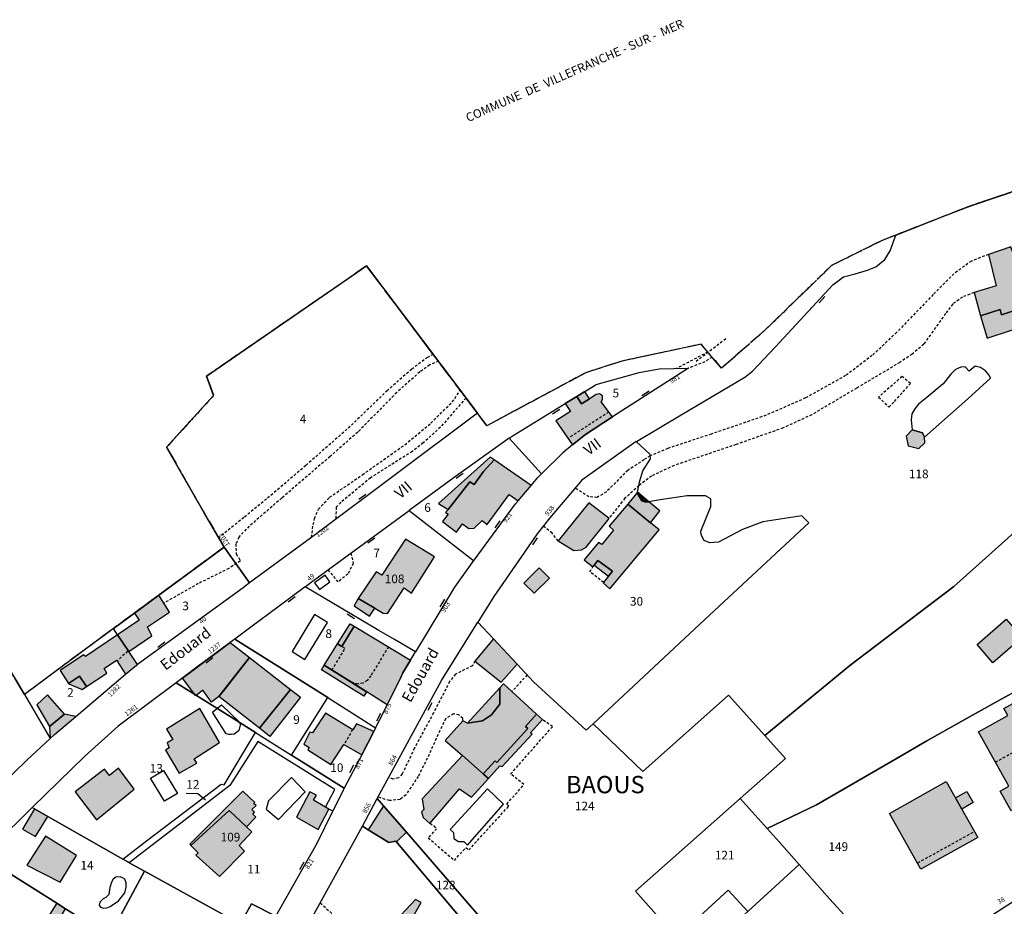
# Model space of a CAD drawing. Units: metres. Extents: x 1048227 to 1049891, y 6298689 to 6300246.
# Drawn here: x 1049101 to 1049328, y 6299967 to 6300172 of the extents above; entities that cross this region are included whole.
import ezdxf
from ezdxf.enums import TextEntityAlignment as Align

# ---------------------------------------------------------------- set-up
doc = ezdxf.new("R2010")
doc.units = ezdxf.units.M
for name, pattern in [('TOPO1', [1, 0.6, -0.4]), ('TOPO2', [2.4, 2, -0.4]), ('TOPO5', [5.4, 3, -1, 0.4, -1])]:
    doc.linetypes.add(name, pattern=pattern)
doc.layers.get('0').update_dxf_attribs({"color": 255, "linetype": 'CONTINUOUS'})
for name, color, linetype in [('ig_cad_bati_dur', 152, 'CONTINUOUS'), ('ig_cad_bati_dur_hach', 24, 'CONTINUOUS'), ('ig_cad_bati_leger', 215, 'CONTINUOUS'), ('ig_cad_bati_leger_hach', 243, 'CONTINUOUS'), ('ig_cad_detail_lineaire', 252, 'TOPO1'), ('ig_cad_divers_texte', 8, 'CONTINUOUS'), ('ig_cad_fleche_de_rattachement', 3, 'CONTINUOUS'), ('ig_cad_lieudit_texte', 210, 'CONTINUOUS'), ('ig_cad_limcom', 1, 'TOPO5'), ('ig_cad_mitoyennete', 230, 'CONTINUOUS'), ('ig_cad_nom_voie', 8, 'CONTINUOUS'), ('ig_cad_numero_voie', 40, 'CONTINUOUS'), ('ig_cad_parcel', 3, 'CONTINUOUS'), ('ig_cad_parcel_num', 3, 'CONTINUOUS'), ('ig_cad_piscine_etang_bassin', 4, 'CONTINUOUS'), ('ig_cad_section', 20, 'TOPO2')]:
    doc.layers.add(name, color=color, linetype=linetype)
doc.styles.add('Times New Roman', font='times.ttf')

# ---------------------------------------------------------------- blocks, each defined once
blk = doc.blocks.new('MUR_NON_MIT')
blk.add_line((-1, 0.5), (1, 0.5))

msp = doc.modelspace()

# ---------------------------------------------------------------- hatches: boundary and pattern name
at = {"layer": 'ig_cad_bati_dur_hach'}
for points in [[(1049322.7, 6300103.69), (1049327.18, 6300105.18), (1049327.55, 6300103.91), (1049339.82, 6300108), (1049339.62, 6300108.7), (1049353.65, 6300113.46), (1049351.69, 6300119.7), (1049341.12, 6300116.35), (1049340.35, 6300118.63), (1049331.06, 6300115.65), (1049329.64, 6300119.61), (1049324.5, 6300117.88), (1049326.31, 6300110.64), (1049321.17, 6300109.06)], [(1049226.71, 6300083.4), (1049227.93, 6300081.59), (1049224.56, 6300079.4), (1049228.44, 6300073.86), (1049231.39, 6300076.25), (1049237.67, 6300080.3), (1049235.02, 6300083.77), (1049235.31, 6300084.38), (1049235.31, 6300085.16), (1049234.66, 6300085.68), (1049233.88, 6300085.49), (1049232.34, 6300084.52), (1049230.46, 6300083.32), (1049229.4, 6300085.06)], [(1049218.85, 6300064.45), (1049210.31, 6300070.36), (1049207.83, 6300067.72), (1049205.72, 6300064.71), (1049204.66, 6300065.3), (1049199.68, 6300058.92), (1049199.05, 6300058.21), (1049199.67, 6300057.81), (1049198.39, 6300056.11), (1049201.59, 6300053.68), (1049202.97, 6300055.61), (1049204.46, 6300054.5), (1049205.69, 6300054.6), (1049207.55, 6300056.34), (1049208.72, 6300055.49), (1049213.74, 6300062.4), (1049215.83, 6300060.9)], [(1049236.84, 6300056.84), (1049232.17, 6300060.49), (1049225.12, 6300051.65), (1049228.69, 6300049.44), (1049230.52, 6300049.62), (1049231.58, 6300050.23)], [(1049241.2, 6300060.12), (1049236.89, 6300055.03), (1049237.85, 6300054.18), (1049235.15, 6300050.85), (1049234.43, 6300051.31), (1049231.13, 6300047.26), (1049233.08, 6300045.67), (1049233.43, 6300046.09), (1049234.29, 6300047.15), (1049237.65, 6300044.69), (1049236.71, 6300043.5), (1049235.47, 6300041.94), (1049237.06, 6300040.58), (1049248.45, 6300054.2), (1049246.43, 6300055.84)], [(1049178.9, 6300038.32), (1049182.73, 6300036.08), (1049184.63, 6300034.98), (1049185.69, 6300034.85), (1049189.51, 6300040.79), (1049191.19, 6300039.62), (1049196.5, 6300048.01), (1049189.8, 6300052.05), (1049184.34, 6300043.72), (1049183.06, 6300044.49)], [(1049132.83, 6300039.12), (1049127.18, 6300034.96), (1049128.26, 6300033.31), (1049123.3, 6300029.97), (1049125.91, 6300026.07), (1049131.24, 6300029.72), (1049130.19, 6300031.8), (1049135.31, 6300035.22)], [(1049178, 6300031.94), (1049191.01, 6300024.11), (1049189.24, 6300021.18), (1049188.64, 6300019.95), (1049185.62, 6300013.77), (1049177.31, 6300019), (1049171.06, 6300022.92), (1049174.15, 6300027.85), (1049175.12, 6300027.24)], [(1049127.89, 6300023.09), (1049125.91, 6300026.07), (1049123.3, 6300029.97), (1049115.87, 6300024.95), (1049115.46, 6300025.35), (1049110.06, 6300021.71), (1049111.95, 6300018.73), (1049114.53, 6300020.43), (1049116.16, 6300018), (1049120.85, 6300021.11), (1049120.22, 6300022.21), (1049123.08, 6300024.13), (1049125.16, 6300020.86), (1049127.26, 6300022.63)], [(1049210.15, 6300029), (1049205.87, 6300023.86), (1049211.96, 6300019.04), (1049215.64, 6300023.14)], [(1049153.82, 6300024.7), (1049163.24, 6300017.32), (1049156.06, 6300008.35), (1049146.73, 6300015.69)], [(1049220.05, 6300011.62), (1049212.45, 6300018.62), (1049211.61, 6300017.7), (1049211.64, 6300013.9), (1049209.66, 6300011.49), (1049207.62, 6300010.1), (1049204.15, 6300009.55), (1049203.09, 6300010.1), (1049198.98, 6300005.57), (1049202.96, 6300002.1), (1049207.77, 6299997.83), (1049210.54, 6300000.85), (1049210.94, 6300000.48), (1049218.12, 6300008.28), (1049217.55, 6300008.74)], [(1049107.55, 6300008.78), (1049111.07, 6300011.6), (1049107.15, 6300016.06), (1049104.67, 6300013.8)], [(1049322.17, 6300007.5), (1049328.96, 6300011.32), (1049328.05, 6300012.95), (1049332.04, 6300015.19), (1049332.96, 6300013.56), (1049339.79, 6300017.39), (1049349.4, 6300000.3), (1049331.78, 6299990.41), (1049329.77, 6299989.28), (1049327.2, 6299993.86), (1049329.21, 6299994.98)], [(1049142.33, 6300012.89), (1049134.59, 6300008.17), (1049136.08, 6300005.76), (1049134.76, 6300004.96), (1049135.25, 6300003.87), (1049134.34, 6300003.3), (1049137.5, 6299997.98), (1049141.6, 6300000.3), (1049140.99, 6300001.32), (1049146.85, 6300005.05)], [(1049182.48, 6300007.62), (1049178.52, 6300009.39), (1049177.62, 6300007.96), (1049171.37, 6300011.86), (1049168.34, 6300007.32), (1049167.75, 6300007.46), (1049166.3, 6300004.67), (1049167.6, 6300003.88), (1049167.26, 6300003.36), (1049172.58, 6300000.02), (1049175.55, 6300004.6), (1049179.7, 6300002.25)], [(1049118.43, 6299987.21), (1049127.16, 6299994.26), (1049123.53, 6299999.13), (1049121.46, 6299997.46), (1049120.28, 6299998.87), (1049113.53, 6299993.67)], [(1049301.64, 6299988.64), (1049314.77, 6299996.02), (1049322.01, 6299983.13), (1049308.86, 6299975.76)], [(1049153.12, 6299985.57), (1049155.23, 6299987.78), (1049154.54, 6299988.47), (1049154.92, 6299988.94), (1049154.29, 6299989.61), (1049155.3, 6299990.48), (1049154.78, 6299990.93), (1049155, 6299991.21), (1049152.23, 6299993.83), (1049140.02, 6299981.59), (1049140.25, 6299981.3), (1049149.11, 6299989.32)], [(1049172.13, 6299989.7), (1049171.37, 6299990.13), (1049168.59, 6299991.71), (1049169.23, 6299992.89), (1049167.74, 6299993.63), (1049164.67, 6299987.8), (1049169.63, 6299985)], [(1049104.09, 6299989.77), (1049101.33, 6299985.05), (1049104.37, 6299983.32), (1049107.21, 6299987.97)], [(1049153.12, 6299985.57), (1049149.11, 6299989.32), (1049140.25, 6299981.3), (1049141.95, 6299979.6), (1049141.39, 6299979.02), (1049146.83, 6299974.08), (1049152.65, 6299979.93), (1049151.38, 6299981.27), (1049154.29, 6299984.45)], [(1049181.19, 6299984.91), (1049185.98, 6299981.93), (1049187.59, 6299982.24), (1049187.99, 6299982.32), (1049190.05, 6299984.31), (1049184.72, 6299990.47)], [(1049113.85, 6299978.96), (1049106.68, 6299983.46), (1049102.36, 6299976.69), (1049110.04, 6299972.8)]]:
    msp.add_hatch(color=256, dxfattribs=at).paths.add_polyline_path(points)
at = {"layer": 'ig_cad_bati_leger_hach'}
for points in [[(1049322.7, 6300103.69), (1049324.21, 6300098.54), (1049341.09, 6300104.04), (1049339.82, 6300108), (1049327.55, 6300103.91), (1049327.18, 6300105.18)], [(1049229.4, 6300085.06), (1049230.46, 6300083.32), (1049232.34, 6300084.52), (1049231.29, 6300086.22)], [(1049309.73, 6300075.64), (1049309.26, 6300076.65), (1049306.85, 6300077.36), (1049305.5, 6300075.9), (1049305.96, 6300073.6), (1049308.4, 6300072.98), (1049309.81, 6300074.34)], [(1049210.31, 6300070.36), (1049209.39, 6300071.01), (1049197.47, 6300060.33), (1049199.68, 6300058.92), (1049204.66, 6300065.3), (1049205.72, 6300064.71), (1049207.83, 6300067.72)], [(1049243.41, 6300062.89), (1049241.2, 6300060.12), (1049246.43, 6300055.84), (1049248.61, 6300058.59), (1049246.06, 6300060.71), (1049245.37, 6300060.58), (1049244.4, 6300060.91), (1049243.38, 6300062.76)], [(1049243.41, 6300062.89), (1049243.38, 6300062.76), (1049244.4, 6300060.91), (1049245.37, 6300060.58), (1049246.06, 6300060.71)], [(1049223.07, 6300043.08), (1049220.71, 6300045.47), (1049217.19, 6300041.91), (1049219.51, 6300039.6)], [(1049236.71, 6300043.5), (1049237.65, 6300044.69), (1049234.29, 6300047.15), (1049233.43, 6300046.09)], [(1049178.9, 6300038.32), (1049177.93, 6300036.68), (1049181.53, 6300034.28), (1049182.73, 6300036.08)], [(1049174.15, 6300027.85), (1049177.07, 6300032.5), (1049178, 6300031.94), (1049175.12, 6300027.24)], [(1049321.86, 6300027.73), (1049328.6, 6300033.58), (1049332.28, 6300029.31), (1049325.54, 6300023.48)], [(1049149.34, 6300028.2), (1049153.82, 6300024.7), (1049148.08, 6300017.42), (1049146.73, 6300015.69), (1049145.04, 6300014.42), (1049142.98, 6300017.13), (1049141.35, 6300015.89), (1049138.27, 6300019.94)], [(1049170.42, 6300021.9), (1049171.06, 6300022.92), (1049180.79, 6300016.8), (1049180.16, 6300015.79)], [(1049111.95, 6300018.73), (1049112.05, 6300018.6), (1049115.16, 6300017.31), (1049116.16, 6300018), (1049114.53, 6300020.43)], [(1049163.24, 6300017.32), (1049165.55, 6300015.53), (1049158.48, 6300006.44), (1049156.06, 6300008.35)], [(1049211.61, 6300017.7), (1049204.15, 6300009.55), (1049207.62, 6300010.1), (1049209.66, 6300011.49), (1049211.64, 6300013.9)], [(1049107.73, 6300005.99), (1049108.76, 6300006.94), (1049113.63, 6300011.1), (1049111.07, 6300011.6), (1049107.55, 6300008.78), (1049107.58, 6300008.75)], [(1049220.05, 6300011.62), (1049217.55, 6300008.74), (1049218.12, 6300008.28), (1049210.94, 6300000.48), (1049210.54, 6300000.85), (1049207.77, 6299997.83), (1049208.98, 6299996.76), (1049211.65, 6299999.7), (1049212.19, 6299999.53), (1049219.08, 6300006.96), (1049218.7, 6300007.28), (1049221.44, 6300010.36)], [(1049207.77, 6299997.83), (1049202.96, 6300002.1), (1049193.68, 6299992.07), (1049194.09, 6299989.6), (1049193.49, 6299989.03), (1049193.93, 6299987.74), (1049195.48, 6299986.37), (1049202.27, 6299994.34), (1049205.05, 6299992.44), (1049208.98, 6299996.76)], [(1049316.85, 6299992.31), (1049319.47, 6299993.78), (1049320.94, 6299991.17), (1049318.32, 6299989.7)], [(1049109.29, 6299967.9), (1049107.67, 6299965.41), (1049109.8, 6299964.16), (1049111.28, 6299966.65)], [(1049186.51, 6299962.76), (1049189.46, 6299961.09), (1049193.45, 6299968.07), (1049192.11, 6299968.82)]]:
    msp.add_hatch(color=256, dxfattribs=at).paths.add_polyline_path(points)

# ---------------------------------------------------------------- linework, layer by layer
at = {"layer": 'ig_cad_bati_dur'}
for points in [[(1049322.7, 6300103.69), (1049327.18, 6300105.18), (1049327.55, 6300103.91), (1049339.82, 6300108), (1049339.62, 6300108.7), (1049353.65, 6300113.46), (1049351.69, 6300119.7), (1049341.12, 6300116.35), (1049340.35, 6300118.63), (1049331.06, 6300115.65), (1049329.64, 6300119.61), (1049324.5, 6300117.88), (1049326.31, 6300110.64), (1049321.17, 6300109.06)], [(1049226.71, 6300083.4), (1049227.93, 6300081.59), (1049224.56, 6300079.4), (1049228.44, 6300073.86), (1049231.39, 6300076.25), (1049237.67, 6300080.3), (1049235.02, 6300083.77), (1049235.31, 6300084.38), (1049235.31, 6300085.16), (1049234.66, 6300085.68), (1049233.88, 6300085.49), (1049232.34, 6300084.52), (1049230.46, 6300083.32), (1049229.4, 6300085.06)], [(1049218.85, 6300064.45), (1049210.31, 6300070.36), (1049207.83, 6300067.72), (1049205.72, 6300064.71), (1049204.66, 6300065.3), (1049199.68, 6300058.92), (1049199.05, 6300058.21), (1049199.67, 6300057.81), (1049198.39, 6300056.11), (1049201.59, 6300053.68), (1049202.97, 6300055.61), (1049204.46, 6300054.5), (1049205.69, 6300054.6), (1049207.55, 6300056.34), (1049208.72, 6300055.49), (1049213.74, 6300062.4), (1049215.83, 6300060.9)], [(1049236.84, 6300056.84), (1049232.17, 6300060.49), (1049225.12, 6300051.65), (1049228.69, 6300049.44), (1049230.52, 6300049.62), (1049231.58, 6300050.23)], [(1049241.2, 6300060.12), (1049236.89, 6300055.03), (1049237.85, 6300054.18), (1049235.15, 6300050.85), (1049234.43, 6300051.31), (1049231.13, 6300047.26), (1049233.08, 6300045.67), (1049233.43, 6300046.09), (1049234.29, 6300047.15), (1049237.65, 6300044.69), (1049236.71, 6300043.5), (1049235.47, 6300041.94), (1049237.06, 6300040.58), (1049248.45, 6300054.2), (1049246.43, 6300055.84)], [(1049178.9, 6300038.32), (1049182.73, 6300036.08), (1049184.63, 6300034.98), (1049185.69, 6300034.85), (1049189.51, 6300040.79), (1049191.19, 6300039.62), (1049196.5, 6300048.01), (1049189.8, 6300052.05), (1049184.34, 6300043.72), (1049183.06, 6300044.49)], [(1049132.83, 6300039.12), (1049127.18, 6300034.96), (1049128.26, 6300033.31), (1049123.3, 6300029.97), (1049125.91, 6300026.07), (1049131.24, 6300029.72), (1049130.19, 6300031.8), (1049135.31, 6300035.22)], [(1049178, 6300031.94), (1049191.01, 6300024.11), (1049189.24, 6300021.18), (1049188.64, 6300019.95), (1049185.62, 6300013.77), (1049177.31, 6300019), (1049171.06, 6300022.92), (1049174.15, 6300027.85), (1049175.12, 6300027.24)], [(1049127.89, 6300023.09), (1049125.91, 6300026.07), (1049123.3, 6300029.97), (1049115.87, 6300024.95), (1049115.46, 6300025.35), (1049110.06, 6300021.71), (1049111.95, 6300018.73), (1049114.53, 6300020.43), (1049116.16, 6300018), (1049120.85, 6300021.11), (1049120.22, 6300022.21), (1049123.08, 6300024.13), (1049125.16, 6300020.86), (1049127.26, 6300022.63)], [(1049210.15, 6300029), (1049205.87, 6300023.86), (1049211.96, 6300019.04), (1049215.64, 6300023.14)], [(1049153.82, 6300024.7), (1049163.24, 6300017.32), (1049156.06, 6300008.35), (1049146.73, 6300015.69)], [(1049220.05, 6300011.62), (1049212.45, 6300018.62), (1049211.61, 6300017.7), (1049211.64, 6300013.9), (1049209.66, 6300011.49), (1049207.62, 6300010.1), (1049204.15, 6300009.55), (1049203.09, 6300010.1), (1049198.98, 6300005.57), (1049202.96, 6300002.1), (1049207.77, 6299997.83), (1049210.54, 6300000.85), (1049210.94, 6300000.48), (1049218.12, 6300008.28), (1049217.55, 6300008.74)], [(1049107.55, 6300008.78), (1049111.07, 6300011.6), (1049107.15, 6300016.06), (1049104.67, 6300013.8)], [(1049322.17, 6300007.5), (1049328.96, 6300011.32), (1049328.05, 6300012.95), (1049332.04, 6300015.19), (1049332.96, 6300013.56), (1049339.79, 6300017.39), (1049349.4, 6300000.3), (1049331.78, 6299990.41), (1049329.77, 6299989.28), (1049327.2, 6299993.86), (1049329.21, 6299994.98)], [(1049142.33, 6300012.89), (1049134.59, 6300008.17), (1049136.08, 6300005.76), (1049134.76, 6300004.96), (1049135.25, 6300003.87), (1049134.34, 6300003.3), (1049137.5, 6299997.98), (1049141.6, 6300000.3), (1049140.99, 6300001.32), (1049146.85, 6300005.05)], [(1049182.48, 6300007.62), (1049178.52, 6300009.39), (1049177.62, 6300007.96), (1049171.37, 6300011.86), (1049168.34, 6300007.32), (1049167.75, 6300007.46), (1049166.3, 6300004.67), (1049167.6, 6300003.88), (1049167.26, 6300003.36), (1049172.58, 6300000.02), (1049175.55, 6300004.6), (1049179.7, 6300002.25)], [(1049118.43, 6299987.21), (1049127.16, 6299994.26), (1049123.53, 6299999.13), (1049121.46, 6299997.46), (1049120.28, 6299998.87), (1049113.53, 6299993.67)], [(1049301.64, 6299988.64), (1049314.77, 6299996.02), (1049322.01, 6299983.13), (1049308.86, 6299975.76)], [(1049153.12, 6299985.57), (1049155.23, 6299987.78), (1049154.54, 6299988.47), (1049154.92, 6299988.94), (1049154.29, 6299989.61), (1049155.3, 6299990.48), (1049154.78, 6299990.93), (1049155, 6299991.21), (1049152.23, 6299993.83), (1049140.02, 6299981.59), (1049140.25, 6299981.3), (1049149.11, 6299989.32)], [(1049172.13, 6299989.7), (1049171.37, 6299990.13), (1049168.59, 6299991.71), (1049169.23, 6299992.89), (1049167.74, 6299993.63), (1049164.67, 6299987.8), (1049169.63, 6299985)], [(1049104.09, 6299989.77), (1049101.33, 6299985.05), (1049104.37, 6299983.32), (1049107.21, 6299987.97)], [(1049153.12, 6299985.57), (1049149.11, 6299989.32), (1049140.25, 6299981.3), (1049141.95, 6299979.6), (1049141.39, 6299979.02), (1049146.83, 6299974.08), (1049152.65, 6299979.93), (1049151.38, 6299981.27), (1049154.29, 6299984.45)], [(1049181.19, 6299984.91), (1049185.98, 6299981.93), (1049187.59, 6299982.24), (1049187.99, 6299982.32), (1049190.05, 6299984.31), (1049184.72, 6299990.47)], [(1049113.85, 6299978.96), (1049106.68, 6299983.46), (1049102.36, 6299976.69), (1049110.04, 6299972.8)]]:
    msp.add_lwpolyline(points, close=True, dxfattribs=at)
at = {"layer": 'ig_cad_bati_leger'}
for points in [[(1049322.7, 6300103.69), (1049324.21, 6300098.54), (1049341.09, 6300104.04), (1049339.82, 6300108), (1049327.55, 6300103.91), (1049327.18, 6300105.18)], [(1049229.4, 6300085.06), (1049230.46, 6300083.32), (1049232.34, 6300084.52), (1049231.29, 6300086.22)], [(1049309.73, 6300075.64), (1049309.26, 6300076.65), (1049306.85, 6300077.36), (1049305.5, 6300075.9), (1049305.96, 6300073.6), (1049308.4, 6300072.98), (1049309.81, 6300074.34)], [(1049210.31, 6300070.36), (1049209.39, 6300071.01), (1049197.47, 6300060.33), (1049199.68, 6300058.92), (1049204.66, 6300065.3), (1049205.72, 6300064.71), (1049207.83, 6300067.72)], [(1049243.41, 6300062.89), (1049241.2, 6300060.12), (1049246.43, 6300055.84), (1049248.61, 6300058.59), (1049246.06, 6300060.71), (1049245.37, 6300060.58), (1049244.4, 6300060.91), (1049243.38, 6300062.76)], [(1049243.41, 6300062.89), (1049243.38, 6300062.76), (1049244.4, 6300060.91), (1049245.37, 6300060.58), (1049246.06, 6300060.71)], [(1049223.07, 6300043.08), (1049220.71, 6300045.47), (1049217.19, 6300041.91), (1049219.51, 6300039.6)], [(1049236.71, 6300043.5), (1049237.65, 6300044.69), (1049234.29, 6300047.15), (1049233.43, 6300046.09)], [(1049178.9, 6300038.32), (1049177.93, 6300036.68), (1049181.53, 6300034.28), (1049182.73, 6300036.08)], [(1049174.15, 6300027.85), (1049177.07, 6300032.5), (1049178, 6300031.94), (1049175.12, 6300027.24)], [(1049321.86, 6300027.73), (1049328.6, 6300033.58), (1049332.28, 6300029.31), (1049325.54, 6300023.48)], [(1049149.34, 6300028.2), (1049153.82, 6300024.7), (1049148.08, 6300017.42), (1049146.73, 6300015.69), (1049145.04, 6300014.42), (1049142.98, 6300017.13), (1049141.35, 6300015.89), (1049138.27, 6300019.94)], [(1049170.42, 6300021.9), (1049171.06, 6300022.92), (1049180.79, 6300016.8), (1049180.16, 6300015.79)], [(1049111.95, 6300018.73), (1049112.05, 6300018.6), (1049115.16, 6300017.31), (1049116.16, 6300018), (1049114.53, 6300020.43)], [(1049163.24, 6300017.32), (1049165.55, 6300015.53), (1049158.48, 6300006.44), (1049156.06, 6300008.35)], [(1049211.61, 6300017.7), (1049204.15, 6300009.55), (1049207.62, 6300010.1), (1049209.66, 6300011.49), (1049211.64, 6300013.9)], [(1049107.73, 6300005.99), (1049108.76, 6300006.94), (1049113.63, 6300011.1), (1049111.07, 6300011.6), (1049107.55, 6300008.78), (1049107.58, 6300008.75)], [(1049220.05, 6300011.62), (1049217.55, 6300008.74), (1049218.12, 6300008.28), (1049210.94, 6300000.48), (1049210.54, 6300000.85), (1049207.77, 6299997.83), (1049208.98, 6299996.76), (1049211.65, 6299999.7), (1049212.19, 6299999.53), (1049219.08, 6300006.96), (1049218.7, 6300007.28), (1049221.44, 6300010.36)], [(1049207.77, 6299997.83), (1049202.96, 6300002.1), (1049193.68, 6299992.07), (1049194.09, 6299989.6), (1049193.49, 6299989.03), (1049193.93, 6299987.74), (1049195.48, 6299986.37), (1049202.27, 6299994.34), (1049205.05, 6299992.44), (1049208.98, 6299996.76)], [(1049316.85, 6299992.31), (1049319.47, 6299993.78), (1049320.94, 6299991.17), (1049318.32, 6299989.7)], [(1049109.29, 6299967.9), (1049107.67, 6299965.41), (1049109.8, 6299964.16), (1049111.28, 6299966.65)], [(1049186.51, 6299962.76), (1049189.46, 6299961.09), (1049193.45, 6299968.07), (1049192.11, 6299968.82)]]:
    msp.add_lwpolyline(points, close=True, dxfattribs=at)
at = {"layer": 'ig_cad_detail_lineaire'}
for points in [[(1049332.76, 6300133.26), (1049320.69, 6300129.21), (1049319.23, 6300128.64), (1049314.59, 6300126.84), (1049303.14, 6300122.35), (1049299.61, 6300120.96), (1049288.23, 6300115.28), (1049273.01, 6300100.49), (1049262.86, 6300091.57), (1049258.11, 6300097.12), (1049239.83, 6300093.21), (1049231.48, 6300090.53), (1049208.65, 6300078.29), (1049206.44, 6300081.2), (1049180.85, 6300115.21), (1049143.84, 6300089.71), (1049145.5, 6300085.28), (1049134.63, 6300073.34), (1049143.29, 6300058.13), (1049147.93, 6300050.23), (1049132.83, 6300039.12), (1049127.18, 6300034.96), (1049122.34, 6300031.4), (1049115.24, 6300026.16), (1049101.81, 6300016.19), (1049097.29, 6300023.78)], [(1049324.5, 6300117.88), (1049320.56, 6300116.33), (1049316.52, 6300113.42), (1049311.75, 6300108.61), (1049303.28, 6300099.86), (1049297.67, 6300094.54), (1049291.51, 6300089.86), (1049282.25, 6300084.7), (1049273.14, 6300080.7), (1049260.47, 6300076.35), (1049250.43, 6300073.03), (1049246.33, 6300071.32)], [(1049321.17, 6300109.06), (1049318.52, 6300108.02), (1049316.27, 6300106.42), (1049314.6, 6300104.2), (1049309.54, 6300097.11), (1049306.86, 6300094.82), (1049304.04, 6300092.92), (1049294.06, 6300086.97), (1049283.69, 6300080.82), (1049277.08, 6300077.77), (1049266.19, 6300073.93), (1049251.87, 6300069.09), (1049246.68, 6300066.66), (1049243.76, 6300064.45)], [(1049256.97, 6300093.19), (1049263.95, 6300098.51)], [(1049259.68, 6300095.3), (1049252.38, 6300091.5)], [(1049197.44, 6300093.16), (1049195.42, 6300092.34), (1049193.14, 6300090.71), (1049187.79, 6300085.98), (1049178.78, 6300076.79), (1049172.39, 6300071.17), (1049161.25, 6300061.58), (1049153.74, 6300055.07), (1049151.29, 6300052.54), (1049150.63, 6300050.99), (1049150.69, 6300048.68), (1049151.69, 6300047.03), (1049148.99, 6300045.3), (1049141.95, 6300041.78), (1049133.99, 6300037.28)], [(1049196.23, 6300094.77), (1049194.92, 6300094.08), (1049191.25, 6300091.35), (1049185.65, 6300086.44), (1049177.05, 6300078.13), (1049166.78, 6300069.08), (1049157.74, 6300061.34), (1049152.46, 6300057.05), (1049146.66, 6300052.39)], [(1049260.67, 6300094.13), (1049258.98, 6300093.05), (1049255.2, 6300091.58)], [(1049306.49, 6300088.04), (1049304.56, 6300089.67), (1049299.12, 6300084.88)], [(1049168.11, 6300052.47), (1049168.47, 6300055.42), (1049168.82, 6300056.84), (1049169.69, 6300058.98), (1049172.29, 6300061.74), (1049179.86, 6300066.95), (1049189.66, 6300073.89), (1049195.66, 6300078.87), (1049200.62, 6300083.77), (1049202.46, 6300086.48)], [(1049299.12, 6300084.88), (1049301.51, 6300082.57), (1049302.81, 6300083.91), (1049306.49, 6300088.04)], [(1049203.8, 6300084.71), (1049197.91, 6300077.96), (1049193.94, 6300074.33), (1049191.39, 6300072.35), (1049181.71, 6300066.22), (1049174.88, 6300060.58), (1049173.82, 6300059.47), (1049173.72, 6300056.68)], [(1049236.8, 6300081.43), (1049227.39, 6300075.35)], [(1049246.33, 6300071.32), (1049244.92, 6300070.4), (1049241.18, 6300067.96), (1049236.23, 6300063.02), (1049234.09, 6300061.71), (1049232.2, 6300061.84), (1049229.02, 6300063.85)], [(1049243.76, 6300064.45), (1049240.52, 6300061.52), (1049236.84, 6300056.84)], [(1049225.12, 6300051.65), (1049223.68, 6300053.45), (1049221.69, 6300055.08)], [(1049177.23, 6300048.85), (1049177.75, 6300046.47), (1049176.51, 6300044.01), (1049174.28, 6300042.23), (1049171.97, 6300044.99)], [(1049235.59, 6300042.07), (1049232.4, 6300044.54), (1049233.08, 6300045.67)], [(1049172.82, 6300021.82), (1049175.87, 6300026.78), (1049175.12, 6300027.24)], [(1049185.86, 6300027.16), (1049181.8, 6300020.48), (1049180.94, 6300019.4), (1049180, 6300018.78), (1049178.84, 6300018.58), (1049177.31, 6300019)], [(1049125.63, 6300026.16), (1049123.13, 6300023.82)], [(1049205.87, 6300023.86), (1049205.27, 6300022.8), (1049201.38, 6300020.85), (1049200.02, 6300019.16), (1049196.28, 6300011.89), (1049191.87, 6300003.73), (1049189.07, 6299997.79), (1049188.2, 6299996.88), (1049186.97, 6299996.62), (1049185.97, 6299996.99)], [(1049217.91, 6300020.71), (1049214.4, 6300016.82)], [(1049203.09, 6300010.1), (1049203.07, 6300010.62), (1049202.16, 6300011.43), (1049200.92, 6300011.71), (1049199.08, 6300010.56), (1049196.89, 6300006), (1049195.3, 6300002.33), (1049192.76, 6299997.25), (1049189.94, 6299992.99), (1049188.6, 6299991.91), (1049186.11, 6299991.63), (1049183.51, 6299992.45)], [(1049195.51, 6299986.45), (1049196.33, 6299985.79), (1049196.97, 6299985.14), (1049195.05, 6299983.05), (1049201.12, 6299977.81), (1049203.76, 6299980.81), (1049204.45, 6299980.24), (1049213.67, 6299990.36), (1049213.21, 6299990.83), (1049217.19, 6299995.34), (1049214.11, 6299997.77), (1049223.78, 6300008.75), (1049221.44, 6300010.36)], [(1049326.1, 6300000.52), (1049343.72, 6300010.41)], [(1049177.56, 6300008.05), (1049175.57, 6300004.41)], [(1049308.19, 6299977.28), (1049321.25, 6299984.49)], [(1049170.13, 6299968), (1049174.61, 6299963.9), (1049171.93, 6299960.02), (1049165.84, 6299949.07), (1049161.81, 6299953.02)]]:
    msp.add_lwpolyline(points, dxfattribs=at)
at = {"layer": 'ig_cad_fleche_de_rattachement'}
msp.add_lwpolyline([(1049143.61, 6299991.77), (1049141.83, 6299993.23), (1049139.18, 6299993.25)], dxfattribs=at)
at = {"layer": 'ig_cad_limcom'}
msp.add_lwpolyline([(1049332.76, 6300133.26), (1049320.69, 6300129.21), (1049319.23, 6300128.64), (1049314.59, 6300126.84), (1049303.14, 6300122.35), (1049299.61, 6300120.96), (1049288.23, 6300115.28), (1049273.01, 6300100.49), (1049262.86, 6300091.57), (1049258.11, 6300097.12), (1049239.83, 6300093.21), (1049231.48, 6300090.53), (1049208.65, 6300078.29), (1049206.44, 6300081.2), (1049180.85, 6300115.21), (1049143.84, 6300089.71), (1049145.5, 6300085.28), (1049134.63, 6300073.34), (1049143.29, 6300058.13), (1049147.93, 6300050.23), (1049132.83, 6300039.12), (1049127.18, 6300034.96), (1049122.34, 6300031.4), (1049115.24, 6300026.16), (1049101.81, 6300016.19), (1049097.29, 6300023.78)], dxfattribs=at)
msp.add_lwpolyline([(1049332.76, 6300133.26), (1049320.69, 6300129.21), (1049319.23, 6300128.64), (1049314.59, 6300126.84), (1049303.14, 6300122.35), (1049299.61, 6300120.96), (1049288.23, 6300115.28), (1049273.01, 6300100.49), (1049262.86, 6300091.57), (1049258.11, 6300097.12), (1049239.83, 6300093.21), (1049231.48, 6300090.53), (1049208.65, 6300078.29), (1049206.44, 6300081.2), (1049180.85, 6300115.21), (1049143.84, 6300089.71), (1049145.5, 6300085.28), (1049134.63, 6300073.34), (1049143.29, 6300058.13), (1049147.93, 6300050.23), (1049132.83, 6300039.12), (1049127.18, 6300034.96), (1049122.34, 6300031.4), (1049115.24, 6300026.16), (1049101.81, 6300016.19), (1049097.29, 6300023.78)], dxfattribs=at)
msp.add_lwpolyline([(1049332.76, 6300133.26), (1049320.69, 6300129.21), (1049319.23, 6300128.64), (1049314.59, 6300126.84), (1049303.14, 6300122.35), (1049299.61, 6300120.96), (1049288.23, 6300115.28), (1049273.01, 6300100.49), (1049262.86, 6300091.57), (1049258.11, 6300097.12), (1049239.83, 6300093.21), (1049231.48, 6300090.53), (1049208.65, 6300078.29), (1049206.44, 6300081.2), (1049180.85, 6300115.21), (1049143.84, 6300089.71), (1049145.5, 6300085.28), (1049134.63, 6300073.34), (1049143.29, 6300058.13), (1049147.93, 6300050.23), (1049132.83, 6300039.12), (1049127.18, 6300034.96), (1049122.34, 6300031.4), (1049115.24, 6300026.16), (1049101.81, 6300016.19), (1049097.29, 6300023.78)], dxfattribs=at)
msp.add_lwpolyline([(1049332.76, 6300133.26), (1049320.69, 6300129.21), (1049319.23, 6300128.64), (1049314.59, 6300126.84), (1049303.14, 6300122.35), (1049299.61, 6300120.96), (1049288.23, 6300115.28), (1049273.01, 6300100.49), (1049262.86, 6300091.57), (1049258.11, 6300097.12), (1049239.83, 6300093.21), (1049231.48, 6300090.53), (1049208.65, 6300078.29), (1049206.44, 6300081.2), (1049180.85, 6300115.21), (1049143.84, 6300089.71), (1049145.5, 6300085.28), (1049134.63, 6300073.34), (1049143.29, 6300058.13), (1049147.93, 6300050.23), (1049132.83, 6300039.12), (1049127.18, 6300034.96), (1049122.34, 6300031.4), (1049115.24, 6300026.16), (1049101.81, 6300016.19), (1049097.29, 6300023.78)], dxfattribs=at)
msp.add_lwpolyline([(1049332.76, 6300133.26), (1049320.69, 6300129.21), (1049319.23, 6300128.64), (1049314.59, 6300126.84), (1049303.14, 6300122.35), (1049299.61, 6300120.96), (1049288.23, 6300115.28), (1049273.01, 6300100.49), (1049262.86, 6300091.57), (1049258.11, 6300097.12), (1049239.83, 6300093.21), (1049231.48, 6300090.53), (1049208.65, 6300078.29), (1049206.44, 6300081.2), (1049180.85, 6300115.21), (1049143.84, 6300089.71), (1049145.5, 6300085.28), (1049134.63, 6300073.34), (1049143.29, 6300058.13), (1049147.93, 6300050.23), (1049132.83, 6300039.12), (1049127.18, 6300034.96), (1049122.34, 6300031.4), (1049115.24, 6300026.16), (1049101.81, 6300016.19), (1049097.29, 6300023.78)], dxfattribs=at)
msp.add_lwpolyline([(1049332.76, 6300133.26), (1049320.69, 6300129.21), (1049319.23, 6300128.64), (1049314.59, 6300126.84), (1049303.14, 6300122.35), (1049299.61, 6300120.96), (1049288.23, 6300115.28), (1049273.01, 6300100.49), (1049262.86, 6300091.57), (1049258.11, 6300097.12), (1049239.83, 6300093.21), (1049231.48, 6300090.53), (1049208.65, 6300078.29), (1049206.44, 6300081.2), (1049180.85, 6300115.21), (1049143.84, 6300089.71), (1049145.5, 6300085.28), (1049134.63, 6300073.34), (1049143.29, 6300058.13), (1049147.93, 6300050.23), (1049132.83, 6300039.12), (1049127.18, 6300034.96), (1049122.34, 6300031.4), (1049115.24, 6300026.16), (1049101.81, 6300016.19), (1049097.29, 6300023.78)], dxfattribs=at)
at = {"layer": 'ig_cad_parcel'}
for points in [[(1049333.4, 6300056.25), (1049316.47, 6300041.15), (1049292.5, 6300022.86), (1049272.85, 6300006.72), (1049264.42, 6300015.99), (1049244.66, 6299998.4), (1049233.19, 6300009.41), (1049258.96, 6300033.48), (1049283.04, 6300055.84), (1049281.42, 6300057.48), (1049272.41, 6300056.07), (1049267.7, 6300054.26), (1049262.16, 6300051.37), (1049260.1, 6300051.22), (1049258.79, 6300051.74), (1049258.13, 6300053.08), (1049258.08, 6300053.92), (1049260.37, 6300059.61), (1049260.34, 6300061.38), (1049259.13, 6300062.06), (1049254.88, 6300062.08), (1049248.65, 6300061.16), (1049246.06, 6300060.71), (1049245.37, 6300060.58), (1049244.4, 6300060.91), (1049243.38, 6300062.76), (1049243.41, 6300062.89), (1049243.99, 6300065.51), (1049244.62, 6300067.87), (1049246.4, 6300070.62), (1049246.31, 6300071.63), (1049243.14, 6300074.6), (1049243.2, 6300074.64), (1049253.49, 6300080.82), (1049268.23, 6300089.5), (1049270.02, 6300090.9), (1049275.31, 6300096.49), (1049288.52, 6300110.81), (1049290.99, 6300112.68), (1049293.69, 6300113.42), (1049296.53, 6300114.22), (1049298.45, 6300115.01), (1049300.55, 6300116.7), (1049301.81, 6300118.72), (1049303.14, 6300122.35), (1049314.59, 6300126.84), (1049319.23, 6300128.64), (1049320.69, 6300129.21), (1049332.76, 6300133.26)], [(1049331.55, 6300017.31), (1049327.59, 6300015.18), (1049320.83, 6300011.41), (1049310.3, 6300005.42), (1049303.42, 6300001.42), (1049291.15, 6299994.34), (1049284.8, 6299990.7), (1049273.35, 6299985.19), (1049267.13, 6299992.11), (1049277.62, 6300001.41), (1049272.85, 6300006.72), (1049292.5, 6300022.86), (1049316.47, 6300041.15), (1049333.4, 6300056.25)], [(1049207.27, 6299964.42), (1049190.05, 6299984.31), (1049184.72, 6299990.47), (1049183.31, 6299992.09), (1049198.14, 6300019.39), (1049206.51, 6300032.87), (1049210.15, 6300029), (1049215.64, 6300023.14), (1049219.43, 6300019.1), (1049231.59, 6300007.91), (1049233.19, 6300009.41), (1049244.66, 6299998.4), (1049264.42, 6300015.99), (1049272.85, 6300006.72), (1049277.62, 6300001.41), (1049267.13, 6299992.11), (1049242.93, 6299970.7), (1049248.87, 6299964.02)], [(1049334.6, 6299971.11), (1049315.36, 6299958.66), (1049312.76, 6299962.44), (1049299.64, 6299954.54), (1049297.9, 6299956.83), (1049293.15, 6299963.08), (1049291.97, 6299964.4), (1049287.88, 6299968.9), (1049280.77, 6299976.88), (1049276.14, 6299982.09), (1049273.35, 6299985.19), (1049284.8, 6299990.7), (1049291.15, 6299994.34), (1049303.42, 6300001.42), (1049310.3, 6300005.42), (1049320.83, 6300011.41), (1049327.59, 6300015.18), (1049331.55, 6300017.31)]]:
    msp.add_lwpolyline(points, dxfattribs=at)
for points in [[(1049147.93, 6300050.23), (1049143.29, 6300058.13), (1049134.63, 6300073.34), (1049145.5, 6300085.28), (1049143.84, 6300089.71), (1049180.85, 6300115.21), (1049206.44, 6300081.2), (1049169.02, 6300053.15), (1049153.79, 6300041.94)], [(1049221.27, 6300067.13), (1049213.81, 6300075.37), (1049214.7, 6300076), (1049226.71, 6300083.4), (1049229.4, 6300085.06), (1049231.29, 6300086.22), (1049233.86, 6300087.81), (1049243.82, 6300090.58), (1049248.45, 6300091.4), (1049255.2, 6300091.58), (1049237.67, 6300080.3), (1049231.39, 6300076.25), (1049228.44, 6300073.86), (1049226.18, 6300072.03)], [(1049213.81, 6300075.37), (1049201.04, 6300066.33), (1049190.65, 6300058.71), (1049205.55, 6300047.12), (1049205.65, 6300047.24), (1049215.22, 6300060.22), (1049215.83, 6300060.9), (1049218.85, 6300064.45), (1049220.42, 6300066.3), (1049221.27, 6300067.13)], [(1049233.19, 6300009.41), (1049258.96, 6300033.48), (1049283.04, 6300055.84), (1049281.42, 6300057.48), (1049272.41, 6300056.07), (1049267.7, 6300054.26), (1049262.16, 6300051.37), (1049260.1, 6300051.22), (1049258.79, 6300051.74), (1049258.13, 6300053.08), (1049258.08, 6300053.92), (1049260.37, 6300059.61), (1049260.34, 6300061.38), (1049259.13, 6300062.06), (1049254.88, 6300062.08), (1049248.65, 6300061.16), (1049246.06, 6300060.71), (1049245.37, 6300060.58), (1049244.4, 6300060.91), (1049243.38, 6300062.76), (1049243.41, 6300062.89), (1049243.99, 6300065.51), (1049244.62, 6300067.87), (1049246.4, 6300070.62), (1049246.31, 6300071.63), (1049243.14, 6300074.6), (1049230.59, 6300065.69), (1049223.18, 6300056.97), (1049220.25, 6300053.26), (1049210.26, 6300038.79), (1049206.51, 6300032.87), (1049210.15, 6300029), (1049215.64, 6300023.14), (1049219.43, 6300019.1), (1049231.59, 6300007.91)], [(1049192.15, 6300025.99), (1049187.25, 6300028.84), (1049183.64, 6300030.95), (1049166.62, 6300041.06), (1049168.04, 6300042.11), (1049190.65, 6300058.71), (1049205.55, 6300047.12), (1049201.17, 6300040.97)], [(1049184.63, 6300034.98), (1049185.69, 6300034.85), (1049189.51, 6300040.79), (1049191.19, 6300039.62), (1049196.5, 6300048.01), (1049189.8, 6300052.05), (1049184.34, 6300043.72), (1049183.06, 6300044.49), (1049178.9, 6300038.32), (1049182.73, 6300036.08)], [(1049184.63, 6300034.98), (1049185.69, 6300034.85), (1049189.51, 6300040.79), (1049191.19, 6300039.62), (1049196.5, 6300048.01), (1049189.8, 6300052.05), (1049184.34, 6300043.72), (1049183.06, 6300044.49), (1049178.9, 6300038.32), (1049182.73, 6300036.08)], [(1049147.93, 6300050.23), (1049153.79, 6300041.94), (1049152.28, 6300040.8), (1049127.89, 6300023.09), (1049125.91, 6300026.07), (1049123.3, 6300029.97), (1049122.34, 6300031.4), (1049127.18, 6300034.96), (1049132.83, 6300039.12)], [(1049150.37, 6300028.97), (1049171.87, 6300015.44), (1049182.91, 6300008.48), (1049184.76, 6300011.99), (1049188.64, 6300019.95), (1049189.24, 6300021.18), (1049192.15, 6300025.99), (1049187.25, 6300028.84), (1049183.64, 6300030.95), (1049166.62, 6300041.06), (1049157.91, 6300034.56), (1049155.01, 6300032.42)], [(1049101.81, 6300016.19), (1049107.73, 6300005.99), (1049108.76, 6300006.94), (1049113.63, 6300011.1), (1049117.81, 6300014.66), (1049125.16, 6300020.86), (1049127.26, 6300022.63), (1049127.89, 6300023.09), (1049125.91, 6300026.07), (1049123.3, 6300029.97), (1049122.34, 6300031.4), (1049115.24, 6300026.16)], [(1049136.84, 6300018.86), (1049148.7, 6300011.49), (1049155.15, 6300007.41), (1049163.47, 6300002.18), (1049171.87, 6300015.44), (1049150.37, 6300028.97), (1049149.34, 6300028.2), (1049141.64, 6300022.48), (1049141.58, 6300022.45)], [(1049107.73, 6300005.99), (1049102.42, 6300001.1), (1049092.76, 6299991.75), (1049075.55, 6299973.79), (1049069.41, 6299967.29), (1049062.17, 6299973.98), (1049048.39, 6299989.54), (1049056.99, 6299996), (1049062.93, 6300000.36), (1049078, 6300011.45), (1049078.77, 6300010.61), (1049097.29, 6300023.78), (1049101.81, 6300016.19)], [(1049103.6, 6299990.04), (1049104.09, 6299989.77), (1049107.21, 6299987.97), (1049124.54, 6299978.08), (1049129.96, 6299982.31), (1049147.23, 6299995.47), (1049147.93, 6299995.26), (1049155.15, 6300007.41), (1049148.7, 6300011.49), (1049136.84, 6300018.86), (1049123.43, 6300008.81), (1049115.73, 6300001.93)], [(1049163.47, 6300002.18), (1049171.87, 6300015.44), (1049182.91, 6300008.48), (1049182.48, 6300007.62), (1049179.7, 6300002.25), (1049175.66, 6299994.51)], [(1049173.02, 6299989.2), (1049172.13, 6299989.7), (1049171.37, 6299990.13), (1049173.46, 6299994.18), (1049155.73, 6300005.32), (1049149.21, 6299995.1), (1049125.96, 6299977.28), (1049125.04, 6299977.8), (1049124.54, 6299978.08), (1049129.96, 6299982.31), (1049147.23, 6299995.47), (1049147.93, 6299995.26), (1049155.15, 6300007.41), (1049163.47, 6300002.18), (1049175.66, 6299994.51), (1049175.46, 6299994.17)], [(1049129.49, 6299975.34), (1049151.33, 6299963.29), (1049151.42, 6299963.24), (1049156.15, 6299960.11), (1049156.9, 6299959.61), (1049157.88, 6299961.35), (1049152.43, 6299964.45), (1049154.27, 6299967.82), (1049159.9, 6299964.96), (1049169.38, 6299981.78), (1049173.02, 6299989.2), (1049172.13, 6299989.7), (1049171.37, 6299990.13), (1049173.46, 6299994.18), (1049155.73, 6300005.32), (1049149.21, 6299995.1), (1049125.96, 6299977.28)], [(1049183.31, 6299992.09), (1049184.72, 6299990.47), (1049190.05, 6299984.31), (1049207.27, 6299964.42), (1049212.14, 6299958.75), (1049213.53, 6299956.24), (1049211.61, 6299953.79), (1049187.59, 6299982.24), (1049185.98, 6299981.93), (1049181.19, 6299984.91), (1049179.87, 6299985.74)], [(1049273.35, 6299985.19), (1049267.13, 6299992.11), (1049242.93, 6299970.7), (1049248.87, 6299964.02), (1049251.76, 6299960.79), (1049257.72, 6299964.88), (1049264.33, 6299970.93), (1049268.89, 6299966.03), (1049280.77, 6299976.88), (1049276.14, 6299982.09)], [(1049092.06, 6299978.72), (1049109.29, 6299967.9), (1049111.28, 6299966.65), (1049119.78, 6299961.32), (1049121.4, 6299960.31), (1049129.49, 6299975.34), (1049125.96, 6299977.28), (1049125.04, 6299977.8), (1049124.54, 6299978.08), (1049107.21, 6299987.97), (1049104.09, 6299989.77), (1049103.6, 6299990.04), (1049094.8, 6299981.45)], [(1049149.11, 6299989.32), (1049153.12, 6299985.57), (1049154.29, 6299984.45), (1049151.38, 6299981.27), (1049152.65, 6299979.93), (1049146.83, 6299974.08), (1049141.39, 6299979.02), (1049141.95, 6299979.6), (1049140.25, 6299981.3)], [(1049149.11, 6299989.32), (1049153.12, 6299985.57), (1049154.29, 6299984.45), (1049151.38, 6299981.27), (1049152.65, 6299979.93), (1049146.83, 6299974.08), (1049141.39, 6299979.02), (1049141.95, 6299979.6), (1049140.25, 6299981.3)], [(1049211.61, 6299953.79), (1049188.45, 6299924.04), (1049182.35, 6299916.29), (1049175.72, 6299906), (1049175.64, 6299906.09), (1049172.3, 6299909.09), (1049167.3, 6299913.66), (1049158.07, 6299922.13), (1049154.82, 6299925.07), (1049148.59, 6299930.72), (1049153.86, 6299939.28), (1049159.16, 6299948.25), (1049174.44, 6299975.77), (1049179.87, 6299985.74), (1049181.19, 6299984.91), (1049185.98, 6299981.93), (1049187.59, 6299982.24)], [(1049092.06, 6299978.72), (1049078.2, 6299964.63), (1049087.81, 6299959.2), (1049098.38, 6299953.24), (1049105.06, 6299949.35), (1049109.25, 6299946.82), (1049110.4, 6299946.04), (1049110.81, 6299945.74), (1049121.4, 6299960.31), (1049119.78, 6299961.32), (1049111.28, 6299966.65), (1049109.29, 6299967.9)], [(1049121.4, 6299960.31), (1049124.26, 6299958.48), (1049132.86, 6299953.1), (1049135.72, 6299951.3), (1049142.68, 6299946.93), (1049147.53, 6299943.88), (1049147.88, 6299944.41), (1049149.88, 6299947.95), (1049155.99, 6299958), (1049156.9, 6299959.61), (1049156.15, 6299960.11), (1049151.42, 6299963.24), (1049151.33, 6299963.29), (1049129.49, 6299975.34)], [(1049291.97, 6299964.4), (1049278.17, 6299955.26), (1049274.4, 6299952.56), (1049265.21, 6299945.9), (1049258.81, 6299952.96), (1049256.79, 6299955.19), (1049266.81, 6299964.14), (1049268.89, 6299966.03), (1049280.77, 6299976.88), (1049287.88, 6299968.9)], [(1049256.79, 6299955.19), (1049252.97, 6299959.4), (1049251.76, 6299960.79), (1049257.72, 6299964.88), (1049264.33, 6299970.93), (1049268.89, 6299966.03), (1049266.81, 6299964.14)], [(1049159.9, 6299964.96), (1049154.27, 6299967.82), (1049152.43, 6299964.45), (1049157.88, 6299961.35)]]:
    msp.add_lwpolyline(points, close=True, dxfattribs=at)
at = {"layer": 'ig_cad_piscine_etang_bassin'}
for points in [[(1049309.73, 6300075.64), (1049319.72, 6300084.47), (1049324.98, 6300089.25), (1049324.67, 6300089.98), (1049323.85, 6300090.93), (1049322.64, 6300091.75), (1049321.43, 6300092.02), (1049320.07, 6300090.86), (1049319.13, 6300091.86), (1049318.14, 6300091.78), (1049316.87, 6300091.29), (1049315.78, 6300090.21), (1049314.06, 6300087.93), (1049310.29, 6300084.84), (1049308.35, 6300083.27), (1049307.48, 6300082.15), (1049306.8, 6300081.02), (1049306.62, 6300079.63), (1049306.85, 6300077.36), (1049309.26, 6300076.65)], [(1049171.25, 6300043.71), (1049168.82, 6300041.96), (1049169.95, 6300040.44), (1049172.35, 6300042.23)], [(1049166.6, 6300024.27), (1049171.8, 6300032.82), (1049168.82, 6300034.64), (1049163.62, 6300026.1)], [(1049145.23, 6300012.07), (1049147.29, 6300013.76), (1049151.52, 6300009.67), (1049151.63, 6300009.06), (1049151.49, 6300008.43), (1049151.29, 6300007.87), (1049150.76, 6300007.39), (1049150.21, 6300006.99), (1049149.63, 6300006.91), (1049148.98, 6300006.89), (1049148.4, 6300007.1)], [(1049130.89, 6299996.81), (1049133.88, 6299998.62), (1049137.11, 6299993.32), (1049134.11, 6299991.51)], [(1049166.64, 6299993.63), (1049163.5, 6299996.99), (1049158.19, 6299991.55), (1049157.65, 6299989.65), (1049160.48, 6299987.24)], [(1049212.49, 6299990.85), (1049208.79, 6299994.37), (1049200.14, 6299984.99), (1049200.91, 6299984.28), (1049200.99, 6299982.86), (1049202.09, 6299982.17), (1049203.3, 6299982.19), (1049204.11, 6299981.36)], [(1049124.97, 6299973.52), (1049124.47, 6299973.82), (1049123.93, 6299974.06), (1049122.92, 6299973.95), (1049122.3, 6299973.48), (1049121.9, 6299972.81), (1049121.51, 6299971.52), (1049121.3, 6299969.96), (1049120.61, 6299969.28), (1049120.01, 6299968.94), (1049119.19, 6299968.2), (1049119.07, 6299967.5), (1049119.38, 6299967.01), (1049120.03, 6299966.77), (1049120.85, 6299966.85), (1049121.59, 6299967.19), (1049123.54, 6299968.45), (1049124.96, 6299970.33), (1049125.25, 6299971.64), (1049125.25, 6299972.67)]]:
    msp.add_lwpolyline(points, close=True, dxfattribs=at)
at = {"layer": 'ig_cad_section'}
msp.add_lwpolyline([(1049332.76, 6300133.26), (1049320.69, 6300129.21), (1049319.23, 6300128.64), (1049314.59, 6300126.84), (1049303.14, 6300122.35), (1049299.61, 6300120.96), (1049288.23, 6300115.28), (1049273.01, 6300100.49), (1049262.86, 6300091.57), (1049258.11, 6300097.12), (1049239.83, 6300093.21), (1049231.48, 6300090.53), (1049208.65, 6300078.29), (1049206.44, 6300081.2), (1049180.85, 6300115.21), (1049143.84, 6300089.71), (1049145.5, 6300085.28), (1049134.63, 6300073.34), (1049143.29, 6300058.13), (1049147.93, 6300050.23), (1049132.83, 6300039.12), (1049127.18, 6300034.96), (1049122.34, 6300031.4), (1049115.24, 6300026.16), (1049101.81, 6300016.19), (1049097.29, 6300023.78)], dxfattribs=at)

# ---------------------------------------------------------------- block references
at = {"layer": 'ig_cad_mitoyennete'}
for p, rotation in [((1049285.66, 6300107.72), 227.6), ((1049245.56, 6300085.38), 33.1), ((1049224.33, 6300081.93), 211.9), ((1049202.05, 6300067.04), 215.6), ((1049180.15, 6300061.49), 37.1), ((1049211.51, 6300055.19), 53.8), ((1049181.64, 6300052.1), 216.6), ((1049219.29, 6300051.86), 235.6), ((1049163.22, 6300038.53), 216.9), ((1049198.81, 6300037.05), 59.20000000000001), ((1049177.45, 6300034.62), 149.6), ((1049133.71, 6300027.32), 36.3), ((1049144.24, 6300024.41), 216.9), ((1049195, 6300013.61), 241.8), ((1049184.11, 6300010.76), 62.3), ((1049177.89, 6299998.8), 62.7), ((1049166.35, 6299976.37), 60.90000000000001)]:
    msp.add_blockref('MUR_NON_MIT', p, dxfattribs=dict(at, rotation=rotation))

# ---------------------------------------------------------------- texts
at = {"layer": 'ig_cad_divers_texte', "style": 'Times New Roman'}
msp.add_text('COMMUNE  DE  VILLEFRANCHE - SUR -  MER', height=2, rotation=23.8, dxfattribs=at).set_placement((1049204.55, 6300147.84), align=Align.BOTTOM_LEFT)
at = {"layer": 'ig_cad_lieudit_texte', "style": 'Times New Roman'}
msp.add_text('BAOUS', height=4, dxfattribs=at).set_placement((1049226.92, 6299992.09), align=Align.BOTTOM_LEFT)
at = {"layer": 'ig_cad_nom_voie', "style": 'Times New Roman'}
for s, rotation, p in [('VII', 36.2, (1049232.56, 6300070.65)), ('VII', 40, (1049189.08, 6300060.64)), ('Edouard', 37.7, (1049134.85, 6300020.99)), ('Edouard', 60.8, (1049191.66, 6300013.74))]:
    msp.add_text(s, height=2.5, rotation=rotation, dxfattribs=at).set_placement(p, align=Align.BOTTOM_LEFT)
at = {"layer": 'ig_cad_numero_voie', "style": 'Times New Roman'}
for s, rotation, p in [('981', 33, (1049251.48, 6300087.69)), ('938', 50.6, (1049222.99, 6300057.13)), ('921', 53.9, (1049213.34, 6300055.55)), ('1202', 37, (1049169.76, 6300052.16)), ('1202', 122.9, (1049149.63, 6300051)), ('49', 38.2, (1049167.83, 6300042.04)), ('903', 57.7, (1049199.15, 6300034.84)), ('40', 39, (1049142.89, 6300032.14)), ('1237', 36.9, (1049144.86, 6300025.2)), ('1282', 44.6, (1049121.94, 6300015.3)), ('1261', 37.2, (1049125.65, 6300010.78)), ('875', 63.8, (1049185.87, 6300011.43)), ('864', 61.8, (1049187.03, 6299999.45)), ('871', 62.7, (1049179.26, 6299998.71)), ('856', 61.8, (1049181.04, 6299988.41)), ('821', 59.3, (1049167.75, 6299975.51)), ('38', 28.6, (1049327.1, 6299967.39))]:
    msp.add_text(s, height=1.1, rotation=rotation, dxfattribs=at).set_placement(p, align=Align.BOTTOM_LEFT)
at = {"layer": 'ig_cad_parcel_num', "style": 'Times New Roman'}
for s, p in [('5', (1049237.67, 6300084.21)), ('4', (1049165.4, 6300078.2)), ('118', (1049306.13, 6300065.52)), ('6', (1049194.15, 6300057.75)), ('7', (1049182.4, 6300047.23)), ('108', (1049185.03, 6300041.26)), ('30', (1049241.69, 6300036.08)), ('3', (1049138.27, 6300035.01)), ('8', (1049171.31, 6300028.59)), ('2', (1049111.66, 6300015)), ('9', (1049163.88, 6300008.74)), ('13', (1049130.74, 6299997.47)), ('10', (1049172.46, 6299997.63)), ('12', (1049139.19, 6299993.75)), ('124', (1049228.96, 6299988.77)), ('109', (1049147.12, 6299981.58)), ('149', (1049287.54, 6299979.38)), ('121', (1049261.3, 6299977.41)), ('14', (1049114.74, 6299975.08)), ('11', (1049153.26, 6299974.17)), ('128', (1049196.85, 6299970.49))]:
    msp.add_text(s, height=2, dxfattribs=at).set_placement(p, align=Align.BOTTOM_LEFT)

doc.saveas('drawing.dxf')
